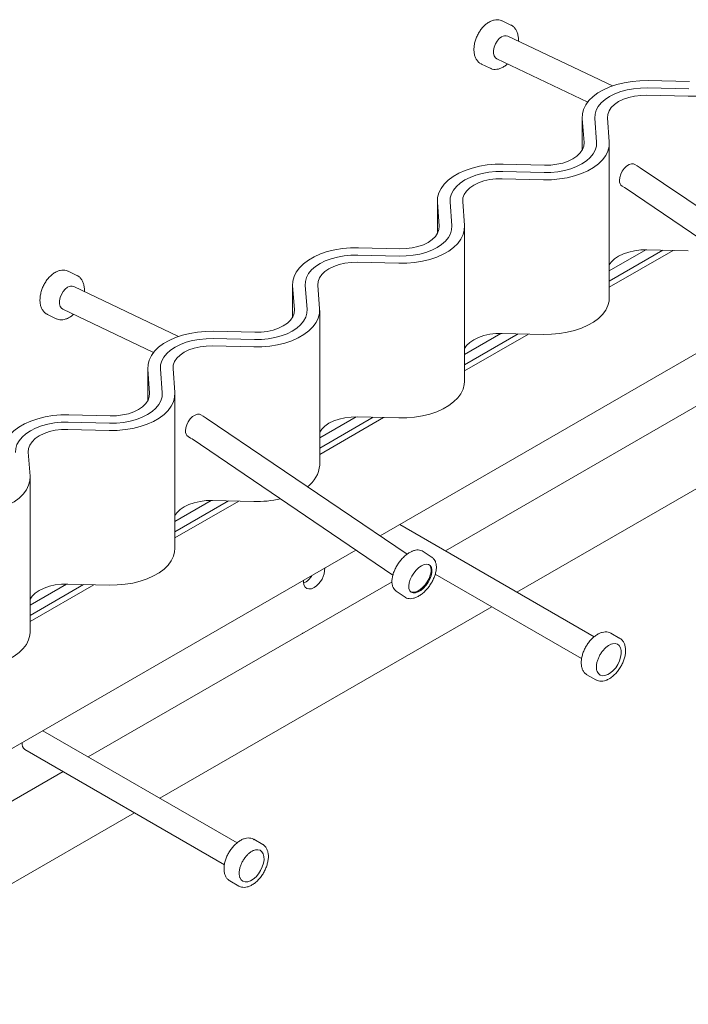
# Model space of a CAD drawing. Units: millimetres. Extents: x 7 to 553, y 4 to 429.
# Drawn here: x 350 to 383, y 115 to 164 of the extents above; entities that cross this region are included whole.
import ezdxf

# ---------------------------------------------------------------- set-up
doc = ezdxf.new("R2010")
doc.units = ezdxf.units.MM

msp = doc.modelspace()

# ---------------------------------------------------------------- linework, layer by layer
at = {"color": 7, "linetype": 'Continuous', "lineweight": 15}
for p, q in [((374.25849, 163.87839), (373.81823, 164.08807)), ((379.28442, 160.86171), (374.10468, 163.32861)), ((372.77864, 161.95309), (372.79702, 161.94384)), ((372.79702, 161.94384), (373.23728, 161.73416)), ((373.5672, 162.20007), (378.0598, 160.06042)), ((381.04215, 161.12351), (383.0887, 161.07362)), ((383.03597, 160.35265), (380.98941, 160.40254)), ((381.01578, 160.76302), (383.06234, 160.71314)), ((377.78531, 159.32109), (377.78531, 157.685)), ((377.87451, 158.06353), (377.7881, 159.24498)), ((378.49895, 158.07875), (378.41254, 159.2602)), ((379.03698, 159.27543), (379.1234, 158.09397)), ((379.12618, 150.3628), (379.12618, 158.01787)), ((373.87552, 156.9863), (375.92208, 156.93642)), ((373.84916, 156.62582), (375.89571, 156.57593)), ((380.50318, 156.9109), (380.38429, 156.97954)), ((380.65711, 156.81432), (380.50318, 156.9109)), ((390.59674, 150.07211), (380.65711, 156.81432)), ((375.86935, 156.21545), (373.82279, 156.26534)), ((379.75935, 155.89697), (379.87824, 155.82834)), ((379.87824, 155.82834), (379.95542, 155.77985)), ((379.95542, 155.77985), (389.89536, 149.03743)), ((370.61869, 155.18388), (370.61869, 153.54779)), ((370.70789, 153.92633), (370.62147, 155.10778)), ((371.33233, 153.94155), (371.24592, 155.123)), ((371.87036, 155.13822), (371.95677, 153.95677)), ((371.95956, 146.2256), (371.95956, 153.88067)), ((366.7089, 152.8491), (368.75546, 152.79921)), ((379.12618, 151.70759), (380.92907, 152.74838)), ((379.12618, 151.19726), (381.77821, 152.72824)), ((382.28692, 152.71584), (379.12618, 150.89118)), ((383.03597, 152.69758), (380.98941, 152.74747)), ((368.70273, 152.07825), (366.65617, 152.12813)), ((366.68253, 152.48862), (368.72909, 152.43873)), ((352.78012, 151.4792), (352.33986, 151.68887)), ((357.81205, 148.45966), (352.62631, 150.92942)), ((363.45207, 151.04668), (363.45207, 149.41059)), ((363.54126, 149.78912), (363.45485, 150.97058)), ((364.16571, 149.80435), (364.07929, 150.9858)), ((364.70374, 151.00102), (364.79015, 149.81957)), ((367.78339, 138.57845), (388.0588, 150.2832)), ((352.08883, 149.80087), (356.57292, 147.66528)), ((364.79293, 142.08839), (364.79293, 149.74346)), ((351.30027, 149.55389), (351.31865, 149.54464)), ((351.31865, 149.54464), (351.75891, 149.33496)), ((359.54228, 148.7119), (361.58883, 148.66201)), ((359.51591, 148.35141), (361.56247, 148.30153)), ((371.95956, 147.57039), (373.76244, 148.61117)), ((371.95956, 147.06005), (374.61159, 148.59104)), ((375.1203, 148.57864), (371.95956, 146.75398)), ((375.86935, 148.56038), (373.82279, 148.61027)), ((361.5361, 147.94104), (359.48954, 147.99093)), ((387.44627, 147.32476), (371.01871, 137.84133)), ((356.28545, 146.90948), (356.28545, 145.27339)), ((356.37464, 145.65192), (356.28823, 146.83337)), ((356.99908, 145.66714), (356.91267, 146.84859)), ((357.53712, 146.86382), (357.62353, 145.68236)), ((357.62631, 137.95119), (357.62631, 145.60626)), ((390.98245, 145.28337), (374.55489, 135.79994)), ((352.37565, 144.57469), (354.42221, 144.52481)), ((359.02482, 144.5117), (358.90593, 144.58034)), ((359.17874, 144.41512), (359.02482, 144.5117)), ((369.11837, 137.67291), (359.17874, 144.41512)), ((364.79293, 143.43319), (366.59582, 144.47397)), ((364.79293, 142.92285), (367.44497, 144.45383)), ((367.95367, 144.44144), (364.79293, 142.61678)), ((368.70273, 144.42318), (366.65617, 144.47306)), ((354.36948, 143.80384), (352.32292, 143.85373)), ((352.34929, 144.21421), (354.39585, 144.16432)), ((358.28098, 143.49778), (358.39987, 143.42914)), ((358.39987, 143.42914), (358.47705, 143.38066)), ((358.47705, 143.38066), (368.41699, 136.63823)), ((350.37049, 142.72661), (350.45691, 141.54516)), ((350.45969, 133.81399), (350.45969, 141.46906)), ((357.62631, 139.29598), (359.4292, 140.33677)), ((357.62631, 138.78565), (360.27834, 140.31663)), ((360.78705, 140.30423), (357.62631, 138.47958)), ((361.5361, 140.28597), (359.48954, 140.33586)), ((378.38288, 133.59008), (368.76261, 139.14374)), ((346.30502, 126.17925), (366.58043, 137.884)), ((370.35529, 137.51359), (369.91503, 137.81222)), ((370.34166, 137.52235), (370.35529, 137.51359)), ((370.51141, 136.69085), (377.75781, 132.50759)), ((350.45969, 135.15878), (352.26257, 136.19956)), ((350.45969, 134.64844), (353.11172, 136.17943)), ((353.62043, 136.16703), (350.45969, 134.34237)), ((354.36948, 136.14877), (352.32292, 136.19866)), ((368.372, 136.31342), (353.34104, 127.63623)), ((368.58181, 135.84674), (369.02207, 135.5481)), ((373.30478, 135.07827), (356.87722, 125.59484)), ((379.64906, 133.50864), (379.20711, 133.76376)), ((379.63742, 133.5151), (379.64906, 133.50864)), ((378.01971, 131.7069), (378.46165, 131.45177)), ((378.4963, 131.43398), (378.46165, 131.45177)), ((360.70521, 123.38498), (351.08495, 128.93864)), ((350.19344, 128.00996), (360.08014, 122.30249)), ((352.09093, 126.91456), (348.91324, 125.08012)), ((355.62712, 124.87317), (339.19955, 115.38973)), ((361.97139, 123.30354), (361.52944, 123.55866)), ((361.95975, 123.30999), (361.97139, 123.30354)), ((360.34204, 121.5018), (360.78398, 121.24667)), ((360.81863, 121.22888), (360.78398, 121.24667))]:
    msp.add_line(p, q, dxfattribs=at)
at = {"color": 7, "linetype": 'Continuous', "lineweight": 15, "flags": 128}
for points in [[(373.5672, 162.20007), (373.4971, 162.2499), (373.43241, 162.34625), (373.39765, 162.4736), (373.3954, 162.62251), (373.42582, 162.78194), (373.48666, 162.94007), (373.5734, 163.08516), (373.67961, 163.20646), (373.79742, 163.29497)], [(386.29002, 162.23118), (386.28149, 162.00169), (386.22254, 161.77469), (386.11415, 161.55385), (385.95806, 161.34274), (385.75679, 161.14478), (385.51361, 160.96317), (385.23246, 160.80086), (384.91788, 160.66048), (384.57496, 160.54429), (384.20927, 160.45418), (383.82671, 160.39161), (383.43349, 160.35758), (383.03597, 160.35265)], [(377.7881, 159.24498), (377.79663, 159.47447), (377.85557, 159.70147), (377.96397, 159.92231), (378.12006, 160.13342), (378.32133, 160.33138), (378.5645, 160.51299), (378.84566, 160.6753), (379.16024, 160.81568), (379.50315, 160.93187), (379.86885, 161.02198), (380.2514, 161.08455), (380.64462, 161.11858), (381.04215, 161.12351)], [(378.41254, 159.2602), (378.42176, 159.45904), (378.47826, 159.65526), (378.58095, 159.84513), (378.72788, 160.02505), (378.91628, 160.19159), (379.14255, 160.3416), (379.4024, 160.47222), (379.69089, 160.58098), (380.00255, 160.6658), (380.33145, 160.72509), (380.67134, 160.7577), (381.01578, 160.76302)], [(381.01578, 160.76302), (380.67134, 160.7577), (380.33145, 160.72509), (380.00255, 160.6658), (379.69089, 160.58098), (379.4024, 160.47222), (379.14255, 160.3416), (378.91628, 160.19159), (378.72788, 160.02505), (378.58095, 159.84513), (378.47826, 159.65526), (378.42176, 159.45904), (378.41254, 159.2602)], [(380.98941, 160.40254), (380.67967, 160.39528), (380.37624, 160.35866), (380.0874, 160.29368), (379.82106, 160.20212), (379.58449, 160.08647), (379.38416, 159.9499), (379.22555, 159.79615), (379.11299, 159.6294), (379.04955, 159.45423), (379.03698, 159.27543)], [(379.1234, 158.09397), (379.11486, 157.86449), (379.05592, 157.63749), (378.94753, 157.41664), (378.79143, 157.20553), (378.59017, 157.00757), (378.34699, 156.82597), (378.06583, 156.66366), (377.75125, 156.52328), (377.40834, 156.40709), (377.04265, 156.31698), (376.66009, 156.2544), (376.26687, 156.22038), (375.86935, 156.21545)], [(375.89571, 156.57593), (376.24015, 156.58126), (376.58004, 156.61387), (376.90895, 156.67315), (377.2206, 156.75798), (377.5091, 156.86674), (377.76895, 156.99736), (377.99522, 157.14737), (378.18361, 157.31391), (378.33055, 157.49383), (378.43324, 157.6837), (378.48973, 157.87991), (378.49895, 158.07875)], [(378.49895, 158.07875), (378.48973, 157.87991), (378.43324, 157.6837), (378.33055, 157.49383), (378.18361, 157.31391), (377.99522, 157.14737), (377.76895, 156.99736), (377.5091, 156.86674), (377.2206, 156.75798), (376.90895, 156.67315), (376.58004, 156.61387), (376.24015, 156.58126), (375.89571, 156.57593)], [(375.92208, 156.93642), (376.23182, 156.94367), (376.53525, 156.98029), (376.82409, 157.04527), (377.09043, 157.13684), (377.327, 157.25249), (377.52733, 157.38905), (377.68595, 157.54281), (377.79851, 157.70955), (377.86194, 157.88472), (377.87451, 158.06353)], [(370.62147, 155.10778), (370.63001, 155.33727), (370.68895, 155.56427), (370.79734, 155.78511), (370.95344, 155.99622), (371.1547, 156.19418), (371.39788, 156.37578), (371.67904, 156.53809), (371.99362, 156.67848), (372.33653, 156.79466), (372.70222, 156.88478), (373.08478, 156.94735), (373.478, 156.98138), (373.87552, 156.9863)], [(379.62988, 156.18313), (379.64627, 156.33028), (379.69422, 156.48543), (379.77017, 156.63709), (379.8685, 156.774), (379.9819, 156.88601), (380.10198, 156.96481), (380.21982, 157.00456), (380.32668, 157.00231), (380.38429, 156.97954)], [(371.24592, 155.123), (371.25514, 155.32184), (371.31163, 155.51806), (371.41432, 155.70793), (371.56126, 155.88784), (371.74965, 156.05439), (371.97593, 156.20439), (372.23578, 156.33502), (372.52427, 156.44378), (372.83593, 156.5286), (373.16483, 156.58788), (373.50472, 156.6205), (373.84916, 156.62582)], [(373.84916, 156.62582), (373.50472, 156.6205), (373.16483, 156.58788), (372.83593, 156.5286), (372.52427, 156.44378), (372.23578, 156.33502), (371.97593, 156.20439), (371.74965, 156.05439), (371.56126, 155.88784), (371.41432, 155.70793), (371.31163, 155.51806), (371.25514, 155.32184), (371.24592, 155.123)], [(373.82279, 156.26534), (373.51305, 156.25808), (373.20962, 156.22146), (372.92078, 156.15648), (372.65444, 156.06491), (372.41787, 155.94927), (372.21754, 155.8127), (372.05893, 155.65894), (371.94636, 155.4922), (371.88293, 155.31703), (371.87036, 155.13822)], [(371.95677, 153.95677), (371.94824, 153.72728), (371.8893, 153.50028), (371.7809, 153.27944), (371.62481, 153.06833), (371.42354, 152.87037), (371.18037, 152.68877), (370.89921, 152.52646), (370.58463, 152.38607), (370.24172, 152.26989), (369.87602, 152.17977), (369.49347, 152.1172), (369.10025, 152.08317), (368.70273, 152.07825)], [(368.72909, 152.43873), (369.07353, 152.44405), (369.41342, 152.47667), (369.74232, 152.53595), (370.05398, 152.62077), (370.34247, 152.72953), (370.60232, 152.86016), (370.82859, 153.01016), (371.01699, 153.17671), (371.16392, 153.35662), (371.26662, 153.54649), (371.32311, 153.74271), (371.33233, 153.94155)], [(371.33233, 153.94155), (371.32311, 153.74271), (371.26662, 153.54649), (371.16392, 153.35662), (371.01699, 153.17671), (370.82859, 153.01016), (370.60232, 152.86016), (370.34247, 152.72953), (370.05398, 152.62077), (369.74232, 152.53595), (369.41342, 152.47667), (369.07353, 152.44405), (368.72909, 152.43873)], [(368.75546, 152.79921), (369.0652, 152.80647), (369.36863, 152.84309), (369.65747, 152.90807), (369.92381, 152.99964), (370.16038, 153.11528), (370.36071, 153.25185), (370.51932, 153.40561), (370.63188, 153.57235), (370.69532, 153.74752), (370.70789, 153.92633)], [(363.45485, 150.97058), (363.46338, 151.20006), (363.52233, 151.42706), (363.63072, 151.64791), (363.78681, 151.85902), (363.98808, 152.05698), (364.23126, 152.23858), (364.51241, 152.40089), (364.827, 152.54127), (365.16991, 152.65746), (365.5356, 152.74757), (365.91816, 152.81015), (366.31138, 152.84417), (366.7089, 152.8491)], [(380.98941, 152.74747), (380.67967, 152.74021), (380.37624, 152.70359), (380.0874, 152.63861), (379.82106, 152.54705), (379.58449, 152.4314), (379.38416, 152.29483), (379.22555, 152.14108), (379.12618, 151.99889)], [(364.07929, 150.9858), (364.08852, 151.18464), (364.14501, 151.38085), (364.2477, 151.57072), (364.39464, 151.75064), (364.58303, 151.91718), (364.8093, 152.06719), (365.06915, 152.19781), (365.35765, 152.30657), (365.6693, 152.3914), (365.9982, 152.45068), (366.3381, 152.48329), (366.68253, 152.48862)], [(366.68253, 152.48862), (366.3381, 152.48329), (365.9982, 152.45068), (365.6693, 152.3914), (365.35765, 152.30657), (365.06915, 152.19781), (364.8093, 152.06719), (364.58303, 151.91718), (364.39464, 151.75064), (364.2477, 151.57072), (364.14501, 151.38085), (364.08852, 151.18464), (364.07929, 150.9858)], [(366.65617, 152.12813), (366.34643, 152.12088), (366.04299, 152.08426), (365.75416, 152.01928), (365.48781, 151.92771), (365.25124, 151.81206), (365.05092, 151.6755), (364.8923, 151.52174), (364.77974, 151.355), (364.71631, 151.17983), (364.70374, 151.00102)], [(352.08883, 149.80087), (352.01873, 149.85071), (351.95404, 149.94705), (351.91928, 150.0744), (351.91703, 150.22331), (351.94745, 150.38274), (352.00829, 150.54087), (352.09503, 150.68596), (352.20124, 150.80726), (352.31905, 150.89577)], [(379.12618, 150.3628), (379.11486, 150.20942), (379.05592, 149.98242), (378.94753, 149.76157), (378.79143, 149.55046), (378.59017, 149.3525), (378.34699, 149.1709), (378.06583, 149.00859), (377.75125, 148.86821), (377.40834, 148.75202), (377.04265, 148.66191), (376.66009, 148.59933), (376.26687, 148.56531), (375.86935, 148.56038)], [(364.79015, 149.81957), (364.78162, 149.59008), (364.72268, 149.36308), (364.61428, 149.14224), (364.45819, 148.93113), (364.25692, 148.73317), (364.01374, 148.55156), (363.73259, 148.38925), (363.41801, 148.24887), (363.07509, 148.13268), (362.7094, 148.04257), (362.32685, 147.98), (361.93363, 147.94597), (361.5361, 147.94104)], [(361.56247, 148.30153), (361.9069, 148.30685), (362.2468, 148.33946), (362.5757, 148.39875), (362.88736, 148.48357), (363.17585, 148.59233), (363.4357, 148.72295), (363.66197, 148.87296), (363.85036, 149.0395), (363.9973, 149.21942), (364.09999, 149.40929), (364.15649, 149.60551), (364.16571, 149.80435)], [(364.16571, 149.80435), (364.15649, 149.60551), (364.09999, 149.40929), (363.9973, 149.21942), (363.85036, 149.0395), (363.66197, 148.87296), (363.4357, 148.72295), (363.17585, 148.59233), (362.88736, 148.48357), (362.5757, 148.39875), (362.2468, 148.33946), (361.9069, 148.30685), (361.56247, 148.30153)], [(361.58883, 148.66201), (361.89857, 148.66927), (362.20201, 148.70589), (362.49085, 148.77087), (362.75719, 148.86243), (362.99376, 148.97808), (363.19409, 149.11465), (363.3527, 149.2684), (363.46526, 149.43515), (363.52869, 149.61032), (363.54126, 149.78912)], [(356.28823, 146.83337), (356.29676, 147.06286), (356.3557, 147.28986), (356.4641, 147.5107), (356.62019, 147.72181), (356.82146, 147.91977), (357.06464, 148.10138), (357.34579, 148.26369), (357.66037, 148.40407), (358.00329, 148.52026), (358.36898, 148.61037), (358.75153, 148.67294), (359.14475, 148.70697), (359.54228, 148.7119)], [(356.91267, 146.84859), (356.92189, 147.04743), (356.97839, 147.24365), (357.08108, 147.43352), (357.22802, 147.61344), (357.41641, 147.77998), (357.64268, 147.92999), (357.90253, 148.06061), (358.19102, 148.16937), (358.50268, 148.25419), (358.83158, 148.31348), (359.17148, 148.34609), (359.51591, 148.35141)], [(359.51591, 148.35141), (359.17148, 148.34609), (358.83158, 148.31348), (358.50268, 148.25419), (358.19102, 148.16937), (357.90253, 148.06061), (357.64268, 147.92999), (357.41641, 147.77998), (357.22802, 147.61344), (357.08108, 147.43352), (356.97839, 147.24365), (356.92189, 147.04743), (356.91267, 146.84859)], [(373.82279, 148.61027), (373.51305, 148.60301), (373.20962, 148.56639), (372.92078, 148.50141), (372.65444, 148.40984), (372.41787, 148.2942), (372.21754, 148.15763), (372.05893, 148.00387), (371.95956, 147.86169)], [(359.48954, 147.99093), (359.17981, 147.98367), (358.87637, 147.94705), (358.58753, 147.88207), (358.32119, 147.79051), (358.08462, 147.67486), (357.88429, 147.53829), (357.72568, 147.38454), (357.61312, 147.21779), (357.54969, 147.04262), (357.53712, 146.86382)], [(371.95956, 146.2256), (371.94824, 146.07221), (371.8893, 145.84521), (371.7809, 145.62437), (371.62481, 145.41326), (371.42354, 145.2153), (371.18037, 145.0337), (370.89921, 144.87139), (370.58463, 144.731), (370.24172, 144.61482), (369.87602, 144.5247), (369.49347, 144.46213), (369.10025, 144.4281), (368.70273, 144.42318)], [(357.62353, 145.68236), (357.61499, 145.45288), (357.55605, 145.22588), (357.44766, 145.00503), (357.29156, 144.79392), (357.0903, 144.59596), (356.84712, 144.41436), (356.56596, 144.25205), (356.25138, 144.11167), (355.90847, 143.99548), (355.54278, 143.90537), (355.16022, 143.84279), (354.767, 143.80877), (354.36948, 143.80384)], [(354.39585, 144.16432), (354.74028, 144.16965), (355.08018, 144.20226), (355.40908, 144.26154), (355.72073, 144.34637), (356.00923, 144.45513), (356.26908, 144.58575), (356.49535, 144.73576), (356.68374, 144.9023), (356.83068, 145.08222), (356.93337, 145.27209), (356.98986, 145.4683), (356.99908, 145.66714)], [(356.99908, 145.66714), (356.98986, 145.4683), (356.93337, 145.27209), (356.83068, 145.08222), (356.68374, 144.9023), (356.49535, 144.73576), (356.26908, 144.58575), (356.00923, 144.45513), (355.72073, 144.34637), (355.40908, 144.26154), (355.08018, 144.20226), (354.74028, 144.16965), (354.39585, 144.16432)], [(354.42221, 144.52481), (354.73195, 144.53206), (355.03539, 144.56868), (355.32422, 144.63366), (355.59057, 144.72523), (355.82714, 144.84088), (356.02746, 144.97744), (356.18608, 145.1312), (356.29864, 145.29794), (356.36207, 145.47311), (356.37464, 145.65192)], [(349.12161, 142.69617), (349.13014, 142.92566), (349.18908, 143.15266), (349.29748, 143.3735), (349.45357, 143.58461), (349.65483, 143.78257), (349.89801, 143.96417), (350.17917, 144.12648), (350.49375, 144.26687), (350.83666, 144.38305), (351.20236, 144.47317), (351.58491, 144.53574), (351.97813, 144.56977), (352.37565, 144.57469)], [(358.15151, 143.78393), (358.1679, 143.93108), (358.21585, 144.08623), (358.2918, 144.23789), (358.39013, 144.3748), (358.50354, 144.48681), (358.62361, 144.56562), (358.74145, 144.60537), (358.84831, 144.60312), (358.90593, 144.58034)], [(366.65617, 144.47306), (366.34643, 144.46581), (366.04299, 144.42919), (365.75416, 144.36421), (365.48781, 144.27264), (365.25124, 144.15699), (365.05092, 144.02043), (364.8923, 143.86667), (364.79293, 143.72448)], [(349.74605, 142.71139), (349.75527, 142.91023), (349.81176, 143.10645), (349.91445, 143.29632), (350.06139, 143.47623), (350.24979, 143.64278), (350.47606, 143.79278), (350.73591, 143.92341), (351.0244, 144.03217), (351.33606, 144.11699), (351.66496, 144.17627), (352.00485, 144.20889), (352.34929, 144.21421)], [(352.34929, 144.21421), (352.00485, 144.20889), (351.66496, 144.17627), (351.33606, 144.11699), (351.0244, 144.03217), (350.73591, 143.92341), (350.47606, 143.79278), (350.24979, 143.64278), (350.06139, 143.47623), (349.91445, 143.29632), (349.81176, 143.10645), (349.75527, 142.91023), (349.74605, 142.71139)], [(352.32292, 143.85373), (352.01318, 143.84647), (351.70975, 143.80985), (351.42091, 143.74487), (351.15457, 143.6533), (350.918, 143.53766), (350.71767, 143.40109), (350.55906, 143.24733), (350.4465, 143.08059), (350.38306, 142.90542), (350.37049, 142.72661)], [(350.45691, 141.54516), (350.44837, 141.31567), (350.38943, 141.08867), (350.28104, 140.86783), (350.12494, 140.65672), (349.92368, 140.45876), (349.6805, 140.27716), (349.39934, 140.11485), (349.08476, 139.97446), (348.74185, 139.85828), (348.37615, 139.76816), (347.9936, 139.70559), (347.60038, 139.67156), (347.20286, 139.66664)], [(359.48954, 140.33586), (359.17981, 140.3286), (358.87637, 140.29198), (358.58753, 140.227), (358.32119, 140.13544), (358.08462, 140.01979), (357.88429, 139.88322), (357.72568, 139.72947), (357.62631, 139.58728)], [(357.62631, 137.95119), (357.61499, 137.79781), (357.55605, 137.57081), (357.44766, 137.34996), (357.29156, 137.13885), (357.0903, 136.94089), (356.84712, 136.75929), (356.56596, 136.59698), (356.25138, 136.4566), (355.90847, 136.34041), (355.54278, 136.2503), (355.16022, 136.18772), (354.767, 136.1537), (354.36948, 136.14877)], [(369.8268, 137.10312), (369.69296, 137.0096), (369.56363, 136.88705), (369.44579, 136.74207), (369.34579, 136.58249), (369.26902, 136.4169), (369.21963, 136.25424), (369.20026, 136.10326), (369.21198, 135.97212), (369.25414, 135.86788), (369.32447, 135.79616), (369.41919, 135.76083), (369.53318, 135.76379), (369.6603, 135.80488), (369.79369, 135.88189), (369.92617, 135.99066), (370.0506, 136.12533), (370.16026, 136.27865), (370.24924, 136.44234), (370.31276, 136.60759), (370.34737, 136.76547), (370.35122, 136.90749), (370.3241, 137.02598), (370.26747, 137.11456), (370.18438, 137.16845), (370.07932, 137.18475), (369.95795, 137.16258), (369.8268, 137.10312)], [(369.2995, 135.81495), (369.37516, 135.79069), (369.48915, 135.79365), (369.61627, 135.83474), (369.74967, 135.91175), (369.88215, 136.02052), (370.00657, 136.1552), (370.11623, 136.30851), (370.20522, 136.47221), (370.26873, 136.63745), (370.30334, 136.79534), (370.30719, 136.93735), (370.28007, 137.05585), (370.22344, 137.14443), (370.20993, 137.15714)], [(352.32292, 136.19866), (352.01318, 136.1914), (351.70975, 136.15478), (351.42091, 136.0898), (351.15457, 135.99823), (350.918, 135.88259), (350.71767, 135.74602), (350.55906, 135.59226), (350.45969, 135.45008)], [(363.98714, 136.38692), (363.98619, 136.29478), (364.0111, 136.15837), (364.0677, 136.05215), (364.15243, 135.98278), (364.25998, 135.95464), (364.38358, 135.96948), (364.51547, 136.02638)], [(350.45969, 133.81399), (350.44837, 133.6606), (350.38943, 133.4336), (350.28104, 133.21276), (350.12494, 133.00165), (349.92368, 132.80369), (349.6805, 132.62209), (349.39934, 132.45978), (349.08476, 132.31939), (348.74185, 132.20321), (348.37615, 132.11309), (347.9936, 132.05052), (347.60038, 132.01649), (347.20286, 132.01157)], [(363.95475, 133.76339), (363.94095, 133.75534), (363.92715, 133.74746)], [(379.44217, 132.05756), (379.54822, 132.22174), (379.63177, 132.3976), (379.68864, 132.57632), (379.71596, 132.74894), (379.71238, 132.90681), (379.67806, 133.04201), (379.61474, 133.14775), (379.52558, 133.21875), (379.41506, 133.25143), (379.28872, 133.24416), (379.20053, 133.21788)], [(378.51027, 131.89674), (378.52103, 131.86738), (378.58436, 131.76163), (378.67352, 131.69064), (378.78404, 131.65795), (378.91038, 131.66523), (379.04621, 131.71208), (379.18471, 131.79618), (379.31894, 131.9133), (379.44217, 132.05756)], [(361.7645, 121.85246), (361.87055, 122.01664), (361.9541, 122.1925), (362.01097, 122.37122), (362.03829, 122.54384), (362.03471, 122.70171), (362.00039, 122.83691), (361.93707, 122.94265), (361.84791, 123.01365), (361.73739, 123.04633), (361.61105, 123.03905), (361.52286, 123.01278)], [(360.8326, 121.69163), (360.84336, 121.66227), (360.90669, 121.55653), (360.99585, 121.48553), (361.10637, 121.45285), (361.23271, 121.46012), (361.36854, 121.50698), (361.50704, 121.59108), (361.64127, 121.7082), (361.7645, 121.85246)]]:
    msp.add_lwpolyline(points, dxfattribs=at)
at = {"color": 7, "linetype": 'Continuous', "lineweight": 15}
for centre, radius, start, end in [((373.98219, 163.02733), 0.32523, 67.876669, 124.619926), ((379.93969, 156.15093), 0.31148, 174.067135, 234.620684), ((352.50382, 150.62813), 0.32523, 67.876669, 124.619926), ((358.46132, 143.75173), 0.31148, 174.067135, 234.620684), ((363.37534, 142.18704), 1.42102, 304.736226, 356.019319), ((361.67777, 145.46488), 5.18084, 268.433039, 283.027394), ((363.9293, 136.97454), 1.11472, 301.724991, 1.150243), ((363.60033, 137.10448), 0.94748, 294.386128, 330.680993), ((350.41924, 128.28821), 0.35834, 169.967236, 230.94157)]:
    msp.add_arc(centre, radius, start, end, dxfattribs=at)
for points, knots in [([(373.17965, 164.02628), (373.1512, 164.00877), (373.06989, 163.95873), (372.94167, 163.85105), (372.80243, 163.69799), (372.67993, 163.52203), (372.57796, 163.32967), (372.49978, 163.12697), (372.448, 162.92034), (372.42467, 162.71616), (372.43121, 162.5206), (372.46874, 162.34041), (372.53664, 162.18103), (372.63535, 162.05456), (372.71864, 161.97908), (372.77124, 161.95856), (372.77674, 161.95641)], [0, 0, 0, 0, 0.04253953, 0.12157273, 0.20064729, 0.2796332, 0.35854553, 0.43749182, 0.51658206, 0.59594502, 0.67569716, 0.7558335, 0.83583656, 0.91461365, 0.99107464, 1, 1, 1, 1]), ([(373.81509, 164.08448), (373.78636, 164.09827), (373.71373, 164.13314), (373.5812, 164.14713), (373.42723, 164.13105), (373.29179, 164.08657), (373.21004, 164.04262), (373.17965, 164.02628)], [0, 0, 0, 0, 0.15210255, 0.38444627, 0.61843338, 0.8581635, 1, 1, 1, 1]), ([(374.62398, 163.08129), (374.62442, 163.08475), (374.63343, 163.15638), (374.62351, 163.28928), (374.5906, 163.47129), (374.52379, 163.63184), (374.42735, 163.7612), (374.33698, 163.84254), (374.27574, 163.86659), (374.26171, 163.8721)], [0, 0, 0, 0, 0.00958012, 0.19840994, 0.38816653, 0.57773696, 0.76459095, 0.94606353, 1, 1, 1, 1]), ([(373.24649, 161.73479), (373.27616, 161.72114), (373.35006, 161.68715), (373.48376, 161.67516), (373.63817, 161.69306), (373.79601, 161.7491), (373.9481, 161.83404), (374.04153, 161.91481), (374.08579, 161.95308)], [0, 0, 0, 0, 0.11718079, 0.29183773, 0.46799242, 0.64856129, 0.83348878, 1, 1, 1, 1]), ([(351.70128, 151.62709), (351.67283, 151.60958), (351.59152, 151.55953), (351.46331, 151.45185), (351.32406, 151.29879), (351.20157, 151.12283), (351.0996, 150.93047), (351.02141, 150.72777), (350.96963, 150.52114), (350.9463, 150.31696), (350.95284, 150.1214), (350.99037, 149.94121), (351.05827, 149.78183), (351.15698, 149.65536), (351.24027, 149.57988), (351.29288, 149.55936), (351.29837, 149.55722)], [0, 0, 0, 0, 0.04253953, 0.12157273, 0.20064729, 0.2796332, 0.35854553, 0.43749182, 0.51658206, 0.59594502, 0.67569716, 0.7558335, 0.83583656, 0.91461365, 0.99107464, 1, 1, 1, 1]), ([(352.33672, 151.68528), (352.30799, 151.69907), (352.23536, 151.73394), (352.10283, 151.74793), (351.94886, 151.73186), (351.81342, 151.68737), (351.73167, 151.64342), (351.70128, 151.62709)], [0, 0, 0, 0, 0.152102551, 0.384446274, 0.61843338, 0.858163502, 1, 1, 1, 1]), ([(353.14561, 150.68209), (353.14605, 150.68555), (353.15506, 150.75718), (353.14514, 150.89008), (353.11223, 151.07209), (353.04542, 151.23265), (352.94899, 151.362), (352.85862, 151.44334), (352.79737, 151.46739), (352.78334, 151.4729)], [0, 0, 0, 0, 0.00958012, 0.19840994, 0.38816653, 0.57773696, 0.76459095, 0.94606353, 1, 1, 1, 1]), ([(351.76812, 149.3356), (351.79779, 149.32195), (351.87169, 149.28795), (352.00539, 149.27596), (352.1598, 149.29386), (352.31765, 149.3499), (352.46973, 149.43484), (352.56316, 149.51561), (352.60743, 149.55388)], [0, 0, 0, 0, 0.11718079, 0.29183773, 0.46799242, 0.64856129, 0.83348878, 1, 1, 1, 1]), ([(369.2514, 137.76421), (369.22335, 137.74712), (369.14227, 137.69773), (369.01032, 137.59328), (368.86174, 137.44613), (368.72574, 137.27895), (368.60645, 137.09773), (368.50759, 136.90802), (368.43245, 136.71558), (368.3838, 136.52591), (368.36426, 136.34425), (368.37607, 136.1756), (368.42073, 136.03338), (368.4897, 135.91938), (368.55377, 135.87123), (368.5843, 135.84828)], [0, 0, 0, 0, 0.04335665, 0.12531115, 0.20688592, 0.28814874, 0.36928993, 0.45051366, 0.531986, 0.61395503, 0.69667068, 0.78023625, 0.86369779, 0.93503206, 1, 1, 1, 1]), ([(369.02241, 135.55148), (369.02804, 135.54647), (369.06577, 135.51293), (369.15791, 135.48326), (369.2898, 135.46647), (369.434, 135.48655), (369.58671, 135.53986), (369.74489, 135.62723), (369.90208, 135.74531), (370.05228, 135.88918), (370.19058, 136.05349), (370.31282, 136.23284), (370.41518, 136.42158), (370.49433, 136.61398), (370.54737, 136.80442), (370.57181, 136.9878), (370.56494, 137.15854), (370.5266, 137.30586), (370.45576, 137.42531), (370.39043, 137.49811), (370.34286, 137.5196), (370.33647, 137.52248)], [0, 0, 0, 0, 0.00933901, 0.06253685, 0.11551964, 0.17045303, 0.2280957, 0.28740672, 0.34697357, 0.40627168, 0.46532548, 0.52426701, 0.58325021, 0.64238772, 0.70185618, 0.76184013, 0.82244764, 0.88319593, 0.93542359, 0.99132215, 1, 1, 1, 1]), ([(369.92303, 137.8047), (369.92044, 137.80721), (369.88682, 137.83967), (369.79932, 137.8712), (369.66949, 137.89399), (369.52679, 137.87885), (369.38626, 137.83588), (369.29325, 137.78645), (369.2514, 137.76421)], [0, 0, 0, 0, 0.01657713, 0.21487717, 0.41119362, 0.61359737, 0.82614544, 1, 1, 1, 1]), ([(379.22684, 133.74671), (379.2165, 133.75493), (379.17007, 133.79185), (379.06653, 133.82257), (378.92518, 133.83601), (378.77437, 133.81153), (378.61839, 133.75266), (378.46065, 133.65919), (378.30714, 133.53432), (378.16356, 133.38287), (378.03475, 133.21043), (377.92468, 133.02271), (377.83684, 132.8257), (377.77415, 132.62545), (377.73905, 132.42793), (377.73357, 132.23899), (377.75926, 132.06433), (377.81764, 131.91179), (377.90499, 131.78562), (377.98531, 131.73105), (378.02439, 131.70449)], [0, 0, 0, 0, 0.01550702, 0.0696266, 0.12347459, 0.17861001, 0.23573777, 0.2943017, 0.35335612, 0.41230868, 0.4711063, 0.52982841, 0.58859645, 0.64750517, 0.70669325, 0.76628335, 0.82628671, 0.88614548, 0.94459653, 1, 1, 1, 1]), ([(378.514, 131.89536), (378.50747, 131.91408), (378.48915, 131.96656), (378.48139, 132.08306), (378.49462, 132.23453), (378.53435, 132.39873), (378.59849, 132.56654), (378.68485, 132.73054), (378.78934, 132.88244), (378.90688, 133.01545), (379.03043, 133.12127), (379.13607, 133.19022), (379.19382, 133.21069), (379.21363, 133.21771)], [0, 0, 0, 0, 0.05509095, 0.15445211, 0.25313498, 0.35205592, 0.45156994, 0.55151167, 0.65157982, 0.75136829, 0.85050666, 0.94871874, 1, 1, 1, 1]), ([(379.57172, 131.9234), (379.59377, 131.95421), (379.65743, 132.04314), (379.74881, 132.2025), (379.83563, 132.39954), (379.89698, 132.59985), (379.93068, 132.79704), (379.93473, 132.98555), (379.90725, 133.15888), (379.84813, 133.31186), (379.75606, 133.43089), (379.68099, 133.49929), (379.63541, 133.51593), (379.63453, 133.51625)], [0, 0, 0, 0, 0.05539811, 0.15988951, 0.26456909, 0.36950787, 0.47495627, 0.58112853, 0.68802639, 0.79457539, 0.89849497, 0.99804395, 1, 1, 1, 1]), ([(378.50525, 131.43395), (378.53515, 131.42074), (378.60702, 131.38898), (378.73708, 131.38051), (378.88671, 131.40167), (379.04271, 131.45928), (379.20049, 131.55095), (379.35416, 131.67461), (379.4784, 131.80283), (379.54688, 131.89131), (379.57172, 131.9234)], [0, 0, 0, 0, 0.09254901, 0.22246056, 0.35531139, 0.49296838, 0.6341996, 0.77672642, 0.91902916, 1, 1, 1, 1]), ([(361.54917, 123.54161), (361.53883, 123.54983), (361.4924, 123.58675), (361.38886, 123.61746), (361.24751, 123.63091), (361.0967, 123.60642), (360.94072, 123.54756), (360.78298, 123.45409), (360.62947, 123.32922), (360.48589, 123.17777), (360.35708, 123.00532), (360.24702, 122.81761), (360.15917, 122.62059), (360.09648, 122.42035), (360.06138, 122.22283), (360.0559, 122.03388), (360.08159, 121.85923), (360.13997, 121.70669), (360.22732, 121.58051), (360.30764, 121.52594), (360.34672, 121.49939)], [0, 0, 0, 0, 0.01550702, 0.0696266, 0.12347459, 0.17861001, 0.23573777, 0.2943017, 0.35335612, 0.41230868, 0.4711063, 0.52982841, 0.58859645, 0.64750517, 0.70669325, 0.76628335, 0.82628671, 0.88614548, 0.94459653, 1, 1, 1, 1]), ([(360.83633, 121.69026), (360.8298, 121.70898), (360.81148, 121.76146), (360.80372, 121.87796), (360.81695, 122.02943), (360.85668, 122.19363), (360.92082, 122.36144), (361.00718, 122.52544), (361.11167, 122.67734), (361.22921, 122.81035), (361.35276, 122.91616), (361.4584, 122.98512), (361.51615, 123.00559), (361.53596, 123.01261)], [0, 0, 0, 0, 0.05509095, 0.15445211, 0.25313498, 0.35205592, 0.45156994, 0.55151167, 0.65157982, 0.75136829, 0.85050666, 0.94871874, 1, 1, 1, 1]), ([(361.89405, 121.7183), (361.9161, 121.74911), (361.97976, 121.83804), (362.07114, 121.9974), (362.15796, 122.19443), (362.21931, 122.39475), (362.25301, 122.59194), (362.25706, 122.78045), (362.22958, 122.95378), (362.17046, 123.10676), (362.07839, 123.22579), (362.00332, 123.29418), (361.95774, 123.31082), (361.95686, 123.31114)], [0, 0, 0, 0, 0.05539811, 0.15988951, 0.26456909, 0.36950787, 0.47495627, 0.58112853, 0.68802639, 0.79457539, 0.89849497, 0.99804395, 1, 1, 1, 1]), ([(360.82758, 121.22885), (360.85748, 121.21564), (360.92935, 121.18388), (361.05941, 121.1754), (361.20904, 121.19657), (361.36504, 121.25418), (361.52282, 121.34585), (361.67649, 121.46951), (361.80073, 121.59773), (361.86921, 121.68621), (361.89405, 121.7183)], [0, 0, 0, 0, 0.09254901, 0.22246056, 0.35531139, 0.49296838, 0.6341996, 0.77672642, 0.91902916, 1, 1, 1, 1])]:
    msp.add_open_spline(points, degree=3, knots=knots, dxfattribs=at)

doc.saveas('drawing.dxf')
